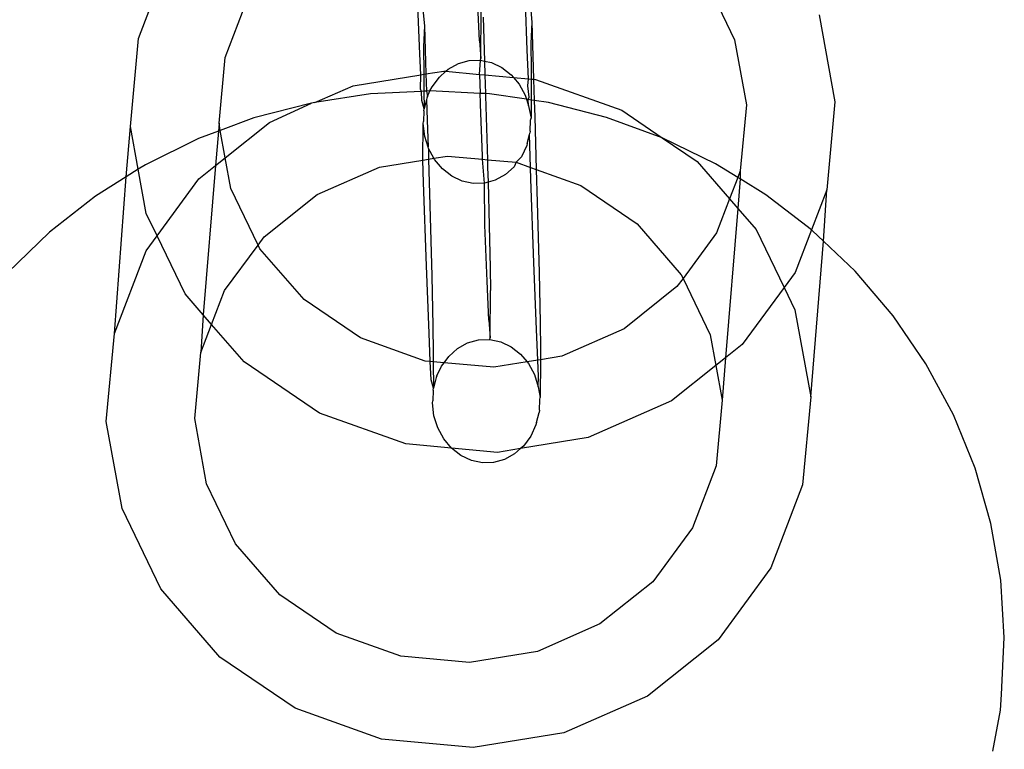
# Model space of a CAD drawing. Extents: x -1444 to 10597, y -4978 to 1627.
# Drawn here: x 2862 to 2893, y -2626 to -2603 of the extents above; entities that cross this region are included whole.
import ezdxf

# ---------------------------------------------------------------- set-up
doc = ezdxf.new("R2010")
doc.units = 0
doc.layers.get('0').update_dxf_attribs({"linetype": 'CONTINUOUS'})

msp = doc.modelspace()

# ---------------------------------------------------------------- linework, layer by layer
for p, q in [((2865.297, -2603.835), (2865.882, -2602.3)), ((2883.227, -2602.15), (2884.059, -2603.875)), ((2868.02, -2604.434), (2868.701, -2602.652)), ((2877.532, -2604.208), (2877.475, -2602.711)), ((2877.62, -2602.703), (2877.676, -2603.325)), ((2874.15, -2604.315), (2874.092, -2602.818)), ((2874.238, -2602.817), (2874.293, -2603.432)), ((2876.026, -2603.914), (2875.978, -2602.791)), ((2876.073, -2604.466), (2876.081, -2602.975)), ((2876.143, -2603.161), (2876.186, -2604.548)), ((2877.676, -2603.325), (2877.649, -2603.994)), ((2877.676, -2603.325), (2877.731, -2605.119)), ((2886.722, -2603.087), (2887.22, -2605.832)), ((2874.293, -2603.432), (2874.267, -2604.101)), ((2874.293, -2603.432), (2874.34, -2604.953)), ((2865.039, -2606.605), (2865.297, -2603.835)), ((2876.026, -2603.914), (2876.073, -2604.466)), ((2877.649, -2603.994), (2877.659, -2604.816)), ((2884.059, -2603.875), (2884.432, -2605.929)), ((2874.267, -2604.101), (2874.277, -2604.923)), ((2877.57, -2605.105), (2877.532, -2604.208)), ((2867.828, -2606.508), (2868.02, -2604.434)), ((2874.178, -2604.979), (2874.15, -2604.315)), ((2875.364, -2604.628), (2875.707, -2604.533)), ((2875.707, -2604.533), (2876.06, -2604.522)), ((2876.032, -2604.965), (2876.06, -2604.522)), ((2876.06, -2604.522), (2876.073, -2604.466)), ((2876.06, -2604.522), (2876.186, -2604.548)), ((2876.186, -2604.548), (2876.409, -2604.595)), ((2876.186, -2604.548), (2876.199, -2604.98)), ((2876.409, -2604.595), (2876.737, -2604.751)), ((2874.277, -2604.923), (2874.277, -2604.963)), ((2874.34, -2604.953), (2874.901, -2604.861)), ((2874.767, -2605.052), (2874.974, -2604.868)), ((2874.901, -2604.861), (2874.974, -2604.868)), ((2874.974, -2604.868), (2875.046, -2604.804)), ((2874.974, -2604.868), (2876.032, -2604.965)), ((2875.046, -2604.804), (2875.364, -2604.628)), ((2876.737, -2604.751), (2877.031, -2604.981)), ((2877.659, -2604.816), (2877.658, -2605.113)), ((2872.047, -2605.325), (2874.178, -2604.979)), ((2874.167, -2605.434), (2874.178, -2604.979)), ((2874.178, -2604.979), (2874.277, -2604.963)), ((2874.277, -2604.963), (2874.274, -2605.497)), ((2874.277, -2604.963), (2874.34, -2604.953)), ((2874.34, -2604.953), (2874.357, -2605.493)), ((2874.54, -2605.362), (2874.767, -2605.052)), ((2876.032, -2604.965), (2876.199, -2604.98)), ((2876.032, -2604.965), (2876.053, -2605.564)), ((2876.199, -2604.98), (2876.218, -2605.572)), ((2876.199, -2604.98), (2877.098, -2605.062)), ((2877.031, -2604.981), (2877.098, -2605.062)), ((2877.098, -2605.062), (2877.277, -2605.276)), ((2877.098, -2605.062), (2877.57, -2605.105)), ((2877.549, -2605.327), (2877.57, -2605.105)), ((2877.57, -2605.105), (2877.658, -2605.113)), ((2877.658, -2605.113), (2877.654, -2605.774)), ((2877.658, -2605.113), (2877.731, -2605.119)), ((2877.731, -2605.119), (2877.752, -2605.789)), ((2877.731, -2605.119), (2877.788, -2605.124)), ((2877.788, -2605.124), (2880.509, -2606.095)), ((2870.846, -2605.853), (2872.047, -2605.325)), ((2874.2, -2605.501), (2872.594, -2605.584)), ((2874.2, -2605.501), (2874.167, -2605.434)), ((2874.274, -2605.497), (2874.2, -2605.501)), ((2874.213, -2605.789), (2874.2, -2605.501)), ((2874.357, -2605.493), (2874.274, -2605.497)), ((2874.274, -2605.497), (2874.292, -2606.048)), ((2874.47, -2605.487), (2874.357, -2605.493)), ((2874.357, -2605.493), (2874.389, -2605.659)), ((2874.389, -2605.659), (2874.47, -2605.487)), ((2874.47, -2605.487), (2874.54, -2605.362)), ((2876.053, -2605.564), (2874.47, -2605.487)), ((2877.277, -2605.276), (2877.465, -2605.623)), ((2877.595, -2605.682), (2877.549, -2605.327)), ((2870.846, -2605.853), (2870.74, -2605.87)), ((2872.594, -2605.584), (2870.846, -2605.853)), ((2874.292, -2606.048), (2874.213, -2605.789)), ((2874.365, -2605.756), (2874.292, -2606.048)), ((2874.375, -2605.72), (2874.365, -2605.756)), ((2874.365, -2605.756), (2874.385, -2606.409)), ((2874.389, -2605.659), (2874.375, -2605.72)), ((2876.063, -2605.865), (2876.053, -2605.564)), ((2876.218, -2605.572), (2876.053, -2605.564)), ((2876.218, -2605.572), (2876.22, -2605.644)), ((2876.348, -2605.578), (2876.218, -2605.572)), ((2876.22, -2605.644), (2876.278, -2607.655)), ((2877.506, -2605.752), (2876.348, -2605.578)), ((2877.465, -2605.623), (2877.506, -2605.752)), ((2877.506, -2605.752), (2877.57, -2605.956)), ((2877.564, -2605.761), (2877.506, -2605.752)), ((2877.564, -2605.761), (2877.595, -2605.682)), ((2877.57, -2605.956), (2877.564, -2605.761)), ((2877.654, -2605.774), (2877.564, -2605.761)), ((2877.654, -2605.774), (2877.651, -2606.346)), ((2877.752, -2605.789), (2877.654, -2605.774)), ((2877.752, -2605.789), (2877.768, -2606.302)), ((2878.206, -2605.857), (2877.752, -2605.789)), ((2887.22, -2605.832), (2886.963, -2608.602)), ((2870.74, -2605.87), (2868.928, -2606.34)), ((2869.418, -2606.482), (2870.74, -2605.87)), ((2874.278, -2606.111), (2874.269, -2606.452)), ((2874.278, -2606.111), (2874.292, -2606.048)), ((2876.064, -2605.912), (2876.063, -2605.865)), ((2876.12, -2607.532), (2876.064, -2605.912)), ((2877.57, -2605.956), (2877.586, -2606.006)), ((2877.586, -2606.006), (2877.651, -2606.346)), ((2880.025, -2606.321), (2878.206, -2605.857)), ((2880.509, -2606.095), (2881.784, -2606.965)), ((2884.432, -2605.929), (2884.239, -2608.003)), ((2868.928, -2606.34), (2867.869, -2606.734)), ((2874.254, -2606.517), (2874.269, -2606.452)), ((2874.385, -2606.409), (2874.41, -2607.257)), ((2877.627, -2606.75), (2877.636, -2606.41)), ((2877.636, -2606.41), (2877.651, -2606.346)), ((2877.768, -2606.302), (2877.816, -2607.964)), ((2881.784, -2606.965), (2880.025, -2606.321)), ((2864.909, -2608.19), (2865.039, -2606.605)), ((2865.284, -2607.954), (2865.039, -2606.605)), ((2867.807, -2606.756), (2867.178, -2606.99)), ((2867.807, -2606.756), (2867.719, -2607.838)), ((2867.828, -2606.508), (2867.807, -2606.756)), ((2867.869, -2606.734), (2867.807, -2606.756)), ((2867.869, -2606.734), (2867.828, -2606.508)), ((2868.025, -2607.594), (2867.869, -2606.734)), ((2868.025, -2607.594), (2869.418, -2606.482)), ((2874.242, -2607.666), (2874.254, -2606.517)), ((2874.303, -2606.921), (2874.254, -2606.517)), ((2877.627, -2606.75), (2877.612, -2606.816)), ((2867.178, -2606.99), (2865.51, -2607.812)), ((2874.41, -2607.257), (2874.303, -2606.921)), ((2877.531, -2607.139), (2877.601, -2606.856)), ((2877.601, -2606.856), (2877.612, -2606.816)), ((2877.636, -2607.9), (2877.601, -2606.856)), ((2883.464, -2607.782), (2881.784, -2606.965)), ((2881.784, -2606.965), (2882.88, -2607.708)), ((2874.425, -2607.304), (2874.41, -2607.257)), ((2874.425, -2607.304), (2874.421, -2607.637)), ((2874.59, -2607.61), (2874.425, -2607.304)), ((2877.515, -2607.206), (2877.349, -2607.565)), ((2877.531, -2607.139), (2877.515, -2607.206)), ((2867.719, -2607.838), (2868.025, -2607.594)), ((2868.201, -2608.563), (2868.025, -2607.594)), ((2872.882, -2607.887), (2874.242, -2607.666)), ((2874.242, -2607.666), (2874.421, -2607.637)), ((2874.267, -2608.376), (2874.242, -2607.666)), ((2874.421, -2607.637), (2874.59, -2607.61)), ((2874.421, -2607.637), (2874.463, -2609.096)), ((2874.59, -2607.61), (2875.018, -2607.54)), ((2874.613, -2607.651), (2874.59, -2607.61)), ((2874.859, -2607.946), (2874.613, -2607.651)), ((2875.018, -2607.54), (2876.123, -2607.641)), ((2876.123, -2607.641), (2876.12, -2607.532)), ((2876.183, -2608.394), (2876.123, -2607.641)), ((2876.123, -2607.641), (2876.278, -2607.655)), ((2876.278, -2607.655), (2876.285, -2607.886)), ((2876.278, -2607.655), (2877.179, -2607.737)), ((2877.349, -2607.565), (2877.179, -2607.737)), ((2882.88, -2607.708), (2883.902, -2608.887)), ((2865.284, -2607.954), (2864.909, -2608.19)), ((2865.51, -2607.812), (2865.284, -2607.954)), ((2865.538, -2609.35), (2865.284, -2607.954)), ((2867.196, -2608.256), (2867.719, -2607.838)), ((2867.719, -2607.838), (2867.333, -2612.544)), ((2870.914, -2608.754), (2872.882, -2607.887)), ((2875.153, -2608.176), (2874.859, -2607.946)), ((2876.285, -2607.886), (2876.298, -2608.362)), ((2877.122, -2607.874), (2876.844, -2608.123)), ((2877.179, -2607.737), (2877.122, -2607.874)), ((2877.179, -2607.737), (2877.636, -2607.9)), ((2877.649, -2608.269), (2877.636, -2607.9)), ((2877.636, -2607.9), (2877.816, -2607.964)), ((2877.816, -2607.964), (2877.846, -2608.989)), ((2877.816, -2607.964), (2879.216, -2608.464)), ((2884.159, -2608.212), (2883.464, -2607.782)), ((2884.239, -2608.003), (2884.159, -2608.212)), ((2884.239, -2608.003), (2884.241, -2608.262)), ((2864.909, -2608.19), (2863.941, -2608.798)), ((2864.534, -2613.132), (2864.909, -2608.19)), ((2865.876, -2610.052), (2867.196, -2608.256)), ((2875.481, -2608.332), (2875.153, -2608.176)), ((2875.829, -2608.405), (2875.481, -2608.332)), ((2876.526, -2608.298), (2876.298, -2608.362)), ((2876.844, -2608.123), (2876.526, -2608.298)), ((2877.743, -2610.889), (2877.649, -2608.269)), ((2884.159, -2608.212), (2883.902, -2608.887)), ((2884.241, -2608.262), (2884.159, -2608.212)), ((2884.241, -2608.262), (2884.164, -2609.191)), ((2885.048, -2608.762), (2884.241, -2608.262)), ((2869.059, -2610.342), (2868.201, -2608.563)), ((2874.36, -2610.996), (2874.267, -2608.376)), ((2876.183, -2608.394), (2875.829, -2608.405)), ((2876.298, -2608.362), (2876.183, -2608.394)), ((2876.198, -2609.717), (2876.183, -2608.394)), ((2876.298, -2608.362), (2876.334, -2609.732)), ((2879.216, -2608.464), (2880.991, -2609.671)), ((2886.963, -2608.602), (2886.48, -2609.867)), ((2886.86, -2610.223), (2886.963, -2608.602)), ((2863.941, -2608.798), (2862.489, -2609.936)), ((2869.25, -2610.081), (2870.914, -2608.754)), ((2883.902, -2608.887), (2883.494, -2609.956)), ((2883.902, -2608.887), (2884.164, -2609.191)), ((2886.48, -2609.867), (2885.048, -2608.762)), ((2874.463, -2609.096), (2874.523, -2611.31)), ((2877.846, -2608.989), (2877.905, -2611.203)), ((2884.164, -2609.191), (2883.779, -2613.896)), ((2884.164, -2609.191), (2884.739, -2609.854)), ((2865.876, -2610.052), (2865.538, -2609.35)), ((2876.266, -2611.485), (2876.198, -2609.717)), ((2876.334, -2609.732), (2876.365, -2611.059)), ((2880.991, -2609.671), (2882.383, -2611.277)), ((2884.739, -2609.854), (2885.621, -2611.683)), ((2886.48, -2609.867), (2885.967, -2611.211)), ((2886.517, -2609.896), (2886.48, -2609.867)), ((2862.489, -2609.936), (2861.17, -2611.215)), ((2865.53, -2610.524), (2865.876, -2610.052)), ((2866.758, -2611.881), (2865.876, -2610.052)), ((2869.059, -2610.342), (2869.25, -2610.081)), ((2883.494, -2609.956), (2882.438, -2611.393)), ((2886.86, -2610.223), (2886.517, -2609.896)), ((2868.003, -2611.779), (2869.059, -2610.342)), ((2869.114, -2610.457), (2869.059, -2610.342)), ((2870.506, -2612.063), (2869.114, -2610.457)), ((2886.458, -2615.129), (2886.86, -2610.223)), ((2887.855, -2611.17), (2886.86, -2610.223)), ((2864.534, -2613.132), (2865.53, -2610.524)), ((2874.442, -2613.115), (2874.36, -2610.996)), ((2876.365, -2611.059), (2876.373, -2611.774)), ((2877.824, -2613.008), (2877.743, -2610.889)), ((2874.523, -2611.31), (2874.559, -2612.9)), ((2877.905, -2611.203), (2877.941, -2612.794)), ((2882.438, -2611.393), (2882.247, -2611.653)), ((2882.383, -2611.277), (2882.438, -2611.393)), ((2882.438, -2611.393), (2883.296, -2613.172)), ((2885.967, -2611.211), (2885.621, -2611.683)), ((2889.048, -2612.57), (2887.855, -2611.17)), ((2876.318, -2612.714), (2876.266, -2611.485)), ((2882.247, -2611.653), (2880.583, -2612.981)), ((2885.621, -2611.683), (2884.302, -2613.479)), ((2885.621, -2611.683), (2885.959, -2612.385)), ((2867.333, -2612.544), (2866.758, -2611.881)), ((2867.595, -2612.847), (2868.003, -2611.779)), ((2876.365, -2613.265), (2876.373, -2611.774)), ((2872.281, -2613.27), (2870.506, -2612.063)), ((2867.333, -2612.544), (2867.258, -2613.731)), ((2867.595, -2612.847), (2867.333, -2612.544)), ((2885.959, -2612.385), (2886.458, -2615.129)), ((2890.083, -2614.083), (2889.048, -2612.57)), ((2867.258, -2613.731), (2867.595, -2612.847)), ((2868.617, -2614.026), (2867.595, -2612.847)), ((2874.559, -2612.9), (2874.569, -2613.723)), ((2876.318, -2612.714), (2876.365, -2613.265)), ((2877.941, -2612.794), (2877.951, -2613.616)), ((2880.583, -2612.981), (2878.616, -2613.847)), ((2864.277, -2615.903), (2864.534, -2613.132)), ((2874.318, -2613.997), (2872.281, -2613.27)), ((2874.48, -2614.012), (2874.442, -2613.115)), ((2876.352, -2613.321), (2876.365, -2613.265)), ((2877.865, -2613.969), (2877.824, -2613.008)), ((2883.296, -2613.172), (2883.472, -2614.14)), ((2875.059, -2613.852), (2875.338, -2613.604)), ((2875.338, -2613.604), (2875.656, -2613.428)), ((2875.656, -2613.428), (2875.999, -2613.332)), ((2875.999, -2613.332), (2876.352, -2613.321)), ((2876.352, -2613.321), (2876.701, -2613.395)), ((2876.701, -2613.395), (2877.029, -2613.55)), ((2877.029, -2613.55), (2877.323, -2613.78)), ((2884.302, -2613.479), (2883.779, -2613.896)), ((2867.065, -2615.805), (2867.258, -2613.731)), ((2874.569, -2613.723), (2874.567, -2614.02)), ((2874.913, -2614.052), (2875.059, -2613.852)), ((2877.323, -2613.78), (2877.526, -2614.024)), ((2877.951, -2613.616), (2877.949, -2613.955)), ((2878.616, -2613.847), (2877.949, -2613.955)), ((2883.779, -2613.896), (2883.472, -2614.14)), ((2883.779, -2613.896), (2883.669, -2615.226)), ((2870.988, -2615.639), (2868.617, -2614.026)), ((2874.48, -2614.012), (2874.318, -2613.997)), ((2874.505, -2614.588), (2874.48, -2614.012)), ((2874.567, -2614.02), (2874.48, -2614.012)), ((2874.567, -2614.02), (2874.584, -2614.848)), ((2874.913, -2614.052), (2874.567, -2614.02)), ((2874.681, -2614.459), (2874.832, -2614.162)), ((2874.832, -2614.162), (2874.913, -2614.052)), ((2876.479, -2614.194), (2874.913, -2614.052)), ((2877.526, -2614.024), (2876.479, -2614.194)), ((2877.865, -2613.969), (2877.526, -2614.024)), ((2877.526, -2614.024), (2877.569, -2614.075)), ((2877.569, -2614.075), (2877.757, -2614.422)), ((2877.949, -2613.955), (2877.865, -2613.969)), ((2877.887, -2614.481), (2877.865, -2613.969)), ((2877.949, -2613.955), (2877.943, -2615.145)), ((2883.472, -2614.14), (2882.079, -2615.252)), ((2883.472, -2614.14), (2883.669, -2615.226)), ((2890.948, -2615.689), (2890.083, -2614.083)), ((2874.667, -2614.52), (2874.584, -2614.848)), ((2874.681, -2614.459), (2874.667, -2614.52)), ((2877.757, -2614.422), (2877.878, -2614.806)), ((2877.878, -2614.806), (2877.887, -2614.481)), ((2874.584, -2614.848), (2874.505, -2614.588)), ((2877.878, -2614.806), (2877.943, -2615.145)), ((2874.57, -2614.911), (2874.561, -2615.252)), ((2874.57, -2614.911), (2874.584, -2614.848)), ((2877.928, -2615.21), (2877.943, -2615.145)), ((2886.458, -2615.129), (2886.201, -2617.9)), ((2874.546, -2615.316), (2874.561, -2615.252)), ((2874.595, -2615.72), (2874.546, -2615.316)), ((2877.919, -2615.549), (2877.928, -2615.21)), ((2882.079, -2615.252), (2879.45, -2616.41)), ((2883.669, -2615.226), (2883.477, -2617.3)), ((2873.71, -2616.61), (2870.988, -2615.639)), ((2874.717, -2616.104), (2874.595, -2615.72)), ((2877.823, -2615.938), (2877.904, -2615.615)), ((2877.919, -2615.549), (2877.904, -2615.615)), ((2891.634, -2617.373), (2890.948, -2615.689)), ((2864.775, -2618.647), (2864.277, -2615.903)), ((2867.438, -2617.86), (2867.065, -2615.805)), ((2877.807, -2616.006), (2877.641, -2616.364)), ((2877.823, -2615.938), (2877.807, -2616.006)), ((2874.905, -2616.451), (2874.717, -2616.104)), ((2877.641, -2616.364), (2877.414, -2616.674)), ((2875.151, -2616.746), (2873.71, -2616.61)), ((2875.151, -2616.746), (2874.905, -2616.451)), ((2879.45, -2616.41), (2877.324, -2616.755)), ((2877.414, -2616.674), (2877.324, -2616.755)), ((2875.445, -2616.976), (2875.151, -2616.746)), ((2876.596, -2616.873), (2875.151, -2616.746)), ((2875.773, -2617.131), (2875.445, -2616.976)), ((2877.324, -2616.755), (2876.596, -2616.873)), ((2877.136, -2616.922), (2876.818, -2617.098)), ((2877.324, -2616.755), (2877.136, -2616.922)), ((2876.121, -2617.205), (2875.773, -2617.131)), ((2876.475, -2617.194), (2876.121, -2617.205)), ((2876.818, -2617.098), (2876.475, -2617.194)), ((2883.477, -2617.3), (2882.732, -2619.253)), ((2892.133, -2619.116), (2891.634, -2617.373)), ((2868.352, -2619.754), (2867.438, -2617.86)), ((2886.201, -2617.9), (2885.205, -2620.508)), ((2865.996, -2621.178), (2864.775, -2618.647)), ((2892.44, -2620.898), (2892.133, -2619.116)), ((2882.732, -2619.253), (2881.484, -2620.951)), ((2869.744, -2621.36), (2868.352, -2619.754)), ((2885.205, -2620.508), (2883.539, -2622.776)), ((2881.484, -2620.951), (2879.82, -2622.278)), ((2892.552, -2622.701), (2892.44, -2620.898)), ((2867.855, -2623.323), (2865.996, -2621.178)), ((2871.518, -2622.568), (2869.744, -2621.36)), ((2879.82, -2622.278), (2877.853, -2623.145)), ((2873.556, -2623.295), (2871.518, -2622.568)), ((2883.539, -2622.776), (2881.316, -2624.549)), ((2892.467, -2624.504), (2892.552, -2622.701)), ((2877.853, -2623.145), (2875.716, -2623.491)), ((2870.226, -2624.936), (2867.855, -2623.323)), ((2875.716, -2623.491), (2873.556, -2623.295)), ((2881.316, -2624.549), (2878.688, -2625.707)), ((2892.43, -2624.99), (2892.467, -2624.504)), ((2872.947, -2625.907), (2870.226, -2624.936)), ((2892.186, -2626.287), (2892.43, -2624.99)), ((2875.833, -2626.17), (2872.947, -2625.907)), ((2878.688, -2625.707), (2875.833, -2626.17))]:
    msp.add_line(p, q)

doc.saveas('drawing.dxf')
